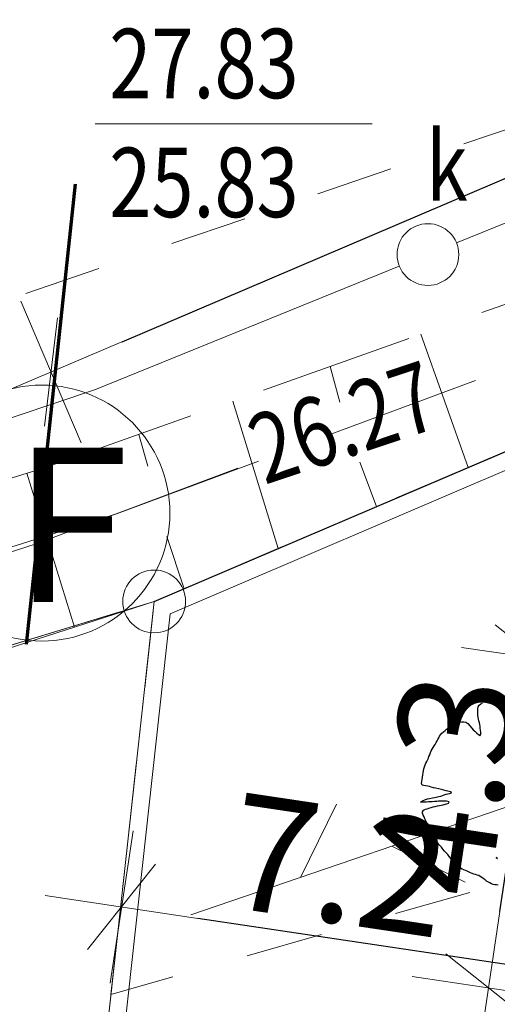
# Model space of a CAD drawing. Units: metres. Extents: x 3331639 to 3332117, y 5984485 to 5984715.
# Drawn here: x 3331772 to 3331778, y 5984594 to 5984607 of the extents above; entities that cross this region are included whole.
import ezdxf

# ---------------------------------------------------------------- set-up
doc = ezdxf.new("R2010")
doc.units = ezdxf.units.M
doc.header["$PDMODE"] = 32
doc.header["$PDSIZE"] = 0.2
doc.linetypes.add('PRZER1-1', pattern=[2, 1, -1])
doc.linetypes.add('PRZER2-1', pattern=[3, 2, -1])
for name, color, linetype, lineweight in [('A-Drogi wew', 7, 'Continuous', 18), ('A-drzewa', 7, 'Continuous', 18), ('A-Opis zag', 8, 'Continuous', 15), ('A-wymiar zew.', 252, 'Continuous', 5), ('granice', 190, 'Continuous', 5), ('kanalizacja', 35, 'Continuous', 13), ('krawężniki', 116, 'PRZER1-1', 13), ('skarpy i rowy', 64, 'Continuous', 13), ('telefon', 30, 'Continuous', 13), ('użytki', 90, 'PRZER2-1', 13), ('woda', 150, 'Continuous', 13), ('Zakres', 170, 'PRZER2-1', 70), ('zieleń', 101, 'Continuous', 13)]:
    doc.layers.add(name, color=color, linetype=linetype, lineweight=lineweight)
doc.layers.add('A-Uzupełnienia_2d', color=7, linetype='Continuous')
doc.styles.add('Arial Narrow', font='ARIALN.TTF')
doc.styles.add('ARIALNARROW', font='ARIALN.TTF')
doc.styles.get("Standard").update_dxf_attribs({"font": 'simplex.shx', "width": 0.8, "height": 1.25})
doc.linetypes.add('FENCELINE1', pattern='A,4.5,-0.1,[133,ltypeshp.shx,S=0.13,R=0,X=-0.13,Y=0],-0.08,1', length=5.68)
doc.dimstyles.new('DYBY_1000', dxfattribs={"dimscale": 100, "dimtxt": 0.02, "dimasz": 0.01, "dimexe": 0, "dimexo": 0.3, "dimgap": 0.002, "dimtad": 1, "dimrnd": 0.5, "dimdsep": 46, "dimtxsty": 'Arial Narrow', "dimblk1": 'A', "dimblk2": 'A', "dimsah": 1, "dimcen": 0.01, "dimdle": 0.1, "dimse1": 1, "dimse2": 1, "dimclrd": 256, "dimclre": 256, "dimclrt": 256, "dimaunit": 1, "dimazin": 0, "dimtfac": 1, "dimtix": 1, "dimtmove": 2, "dimatfit": 3, "dimfxl": 1, "dimtolj": 1, "dimtzin": 0, "dimarcsym": 0})
doc.dimstyles.new('DYBY_750', dxfattribs={"dimscale": 100, "dimtxt": 0.015, "dimasz": 0.01, "dimexe": 0, "dimexo": 0.12, "dimgap": 0.001, "dimtad": 1, "dimdec": 1, "dimrnd": 0.1, "dimdsep": 46, "dimtxsty": 'Arial Narrow', "dimblk1": 'A', "dimblk2": 'A', "dimsah": 1, "dimcen": 0.01, "dimdle": 0.1, "dimclrd": 256, "dimclre": 256, "dimclrt": 256, "dimaunit": 1, "dimazin": 0, "dimtfac": 1, "dimtdec": 1, "dimtix": 1, "dimtmove": 2, "dimatfit": 3, "dimfxl": 1, "dimfxlon": 1, "dimtolj": 1, "dimtzin": 0, "dimarcsym": 2})

# ---------------------------------------------------------------- blocks, each defined once
blk = doc.blocks.new('A$C625D21B5')
at = {"layer": 'telefon', "linetype": 'Continuous'}
for points in [[(1.5, 0.75), (2.25, 1.5)], [(5, 0.75), (0, 0.75), (0, 0.75)], [(3.5, 0), (2.75, 0.75)]]:
    blk.add_lwpolyline(points, dxfattribs=at)
blk = doc.blocks.new('mapa')
at = {"layer": 'granice'}
for points in [[(-132.697, 180.656), (-153.89, 166.86), (-203.61, 134.49), (-241.22, 114.23), (-275.99, 99.38), (-281.23, 97.78), (-293.263, 93.807)], [(-293.263, 93.807), (-281.23, 97.78), (-275.99, 99.38), (-282.07, 44.01), (-282.47, 40.38), (-298.762, 42.17)]]:
    blk.add_lwpolyline(points, dxfattribs=at)
blk.add_lwpolyline([(-142.91, 28.72), (-282.07, 44.01), (-275.99, 99.38), (-241.22, 114.23), (-203.61, 134.49), (-153.89, 166.86), (-128.16, 162.93)], close=True, dxfattribs=at)
at = {"layer": 'kanalizacja'}
for points in [[(-258.6, 109.533), (-260.07, 108.898), (-272.073, 104.028)], [(-276.756, 105.571), (-276.509, 105.571), (-273.638, 105.571), (-273.166, 105.571)], [(-272.814, 103.727), (-276.752, 102.129), (-292.957, 96.678)]]:
    blk.add_lwpolyline(points, dxfattribs=at)
blk.add_circle((-272.443, 103.877), 0.4, dxfattribs=at)
at = {"layer": 'krawężniki'}
blk.add_lwpolyline([(-292.795, 98.201), (-264.833, 107.751), (-244.49, 116.359), (-232.749, 122.356), (-220.017, 129.778)], dxfattribs=at)
at = {"layer": 'skarpy i rowy', "linetype": 'PRZER2-1'}
for points in [[(-292.999, 96.285), (-277.4, 101.115), (-268.526, 104.268), (-251.431, 111.262), (-245.228, 113.638), (-244.802, 113.041)], [(-244.802, 113.041), (-262.732, 105.042), (-275.99, 99.38), (-293.263, 93.807)], [(-254.953, 108.512), (-276.464, 100.521), (-290.021, 96.249), (-293.103, 95.312)]]:
    blk.add_lwpolyline(points, dxfattribs=at)
at = {"layer": 'skarpy i rowy'}
for points in [[(-271.921, 101.118), (-272.534, 102.844)], [(-273.71, 102.426), (-273.585, 101.965)], [(-274.385, 100.066), (-274.971, 101.978)], [(-276.187, 101.546), (-276.074, 101.132)], [(-273.108, 100.611), (-273.327, 101.186)], [(-277.024, 99.046), (-277.642, 101.041)], [(-275.603, 99.545), (-275.825, 100.221)]]:
    blk.add_lwpolyline(points, dxfattribs=at)
at = {"layer": 'użytki'}
for points in [[(-132.697, 180.656), (-153.89, 166.86), (-203.61, 134.49), (-241.22, 114.23), (-275.99, 99.38), (-281.23, 97.78), (-293.263, 93.807)], [(-293.263, 93.807), (-281.23, 97.78), (-275.99, 99.38), (-241.22, 114.23), (-203.61, 134.49), (-153.89, 166.86), (-132.697, 180.656)]]:
    blk.add_lwpolyline(points, dxfattribs=at)
at = {"layer": 'woda'}
blk.add_lwpolyline([(-274.904, 101.107), (-277.505, 100.129), (-293.128, 95.077)], dxfattribs=at)
at = {"layer": 'Zakres', "ltscale": 3}
blk.add_lwpolyline([(-284.315, 36.182), (-275.874, 115.447), (-236.742, 134.093), (-158.034, 185.984), (-146.023, 167.356), (-5.015, 147.851), (-9.175, 42.802), (-14.787, 7.271), (-284.315, 36.182)], dxfattribs=at)
at = {"layer": 'zieleń', "linetype": 'PRZER1-1'}
blk.add_lwpolyline([(-218.976, 126.213), (-219.044, 123.713), (-236.529, 111.234), (-263.009, 99.157), (-269.977, 96.156), (-276.55, 94.283), (-275.99, 99.38)], dxfattribs=at)
at = {"layer": 'telefon', "rotation": 18.8772337860589}
blk.add_blockref('A$C625D21B5', (-275.272, 94.606), dxfattribs=at)
at = {"layer": 'kanalizacja', "oblique": 17, "width": 0.8}
for s, p in [('27.83', (-276.572, 105.904)), ('k', (-272.469, 104.575)), ('25.83', (-276.572, 104.362))]:
    blk.add_text(s, height=0.9, dxfattribs=at).set_placement(p)
at = {"layer": 'woda', "oblique": 17, "width": 0.8}
blk.add_text('26.27', height=0.9, rotation=18.3422, dxfattribs=at).set_placement((-274.562, 100.889))
blk = doc.blocks.new('A')
at = {"color": 252, "lineweight": 5}
for p, q in [((0, -1), (0, 1)), ((-0.354, -0.612), (0.354, 0.612)), ((-1, 0), (1, 0))]:
    blk.add_line(p, q, dxfattribs=at)
blk = doc.blocks.new('*D54')
at = {"layer": 'A-wymiar zew.', "lineweight": -2}
blk.add_line((3331779.684, 5984594.508), (3331774.577, 5984595.271), dxfattribs=at)
at = {"layer": 'DEFPOINTS', "color": 0}
for p in [(3331773.588, 5984595.419), (3331773.475, 5984594.663), (3331780.56, 5984593.604)]:
    blk.add_point(p, dxfattribs=at)
at = {"layer": 'A-wymiar zew.', "lineweight": -2}
for p, rotation in [((3331773.588, 5984595.419), 171.5022966694288), ((3331780.673, 5984594.361), 351.5022966694288)]:
    blk.add_blockref('A', p, dxfattribs=dict(at, rotation=rotation))
at = {"layer": 'A-wymiar zew.', "insert": (3331776.402, 5984595.963), "char_height": 1.5, "attachment_point": 5, "rotation": 351.5023, "style": 'Arial Narrow'}
blk.add_mtext('\\A1;7.2', dxfattribs=at)
blk = doc.blocks.new('*D66')
at = {"layer": 'A-wymiar zew.', "lineweight": -2}
blk.add_line((3331774.073, 5984565.789), (3331778.195, 5984593.382), dxfattribs=at)
at = {"layer": 'DEFPOINTS', "color": 0}
for p in [(3331778.343, 5984594.371), (3331780.955, 5984593.981), (3331776.537, 5984564.409)]:
    blk.add_point(p, dxfattribs=at)
at = {"layer": 'A-wymiar zew.', "lineweight": -2}
for p, rotation in [((3331778.343, 5984594.371), 81.50229664303892), ((3331773.925, 5984564.8), 261.5022966430389)]:
    blk.add_blockref('A', p, dxfattribs=dict(at, rotation=rotation))
at = {"layer": 'A-wymiar zew.', "insert": (3331775.278, 5984579.714), "char_height": 1.5, "attachment_point": 5, "rotation": 81.5023, "style": 'Arial Narrow'}
blk.add_mtext('\\A1;29.9', dxfattribs=at)
blk = doc.blocks.new('*D67')
at = {"layer": 'A-wymiar zew.', "lineweight": -2}
blk.add_line((3331778.491, 5984595.36), (3331778.833, 5984597.648), dxfattribs=at)
at = {"layer": 'DEFPOINTS', "color": 0}
for p in [(3331774.341, 5984599.331), (3331778.98, 5984598.637), (3331780.955, 5984593.981)]:
    blk.add_point(p, dxfattribs=at)
at = {"layer": 'A-wymiar zew.', "lineweight": -2}
for p, rotation in [((3331778.98, 5984598.637), 81.50229664303892), ((3331778.343, 5984594.371), 261.5022966430389)]:
    blk.add_blockref('A', p, dxfattribs=dict(at, rotation=rotation))
at = {"layer": 'A-wymiar zew.', "insert": (3331777.805, 5984597.012), "char_height": 1.5, "attachment_point": 5, "rotation": 81.5023, "style": 'Arial Narrow'}
blk.add_mtext('\\A1;4.3', dxfattribs=at)
blk = doc.blocks.new('*D89')
at = {"layer": 'A-wymiar zew.', "lineweight": -2}
blk.add_line((3331773.593, 5984602.746), (3331806.524, 5984616.811), dxfattribs=at)
at = {"layer": 'DEFPOINTS', "color": 0}
for p in [(3331807.443, 5984617.204), (3331808.457, 5984614.829), (3331773.687, 5984599.979)]:
    blk.add_point(p, dxfattribs=at)
at = {"layer": 'A-wymiar zew.', "lineweight": -2}
for p, rotation in [((3331807.443, 5984617.204), 23.12695590336333), ((3331772.673, 5984602.354), 203.1269559033633)]:
    blk.add_blockref('A', p, dxfattribs=dict(at, rotation=rotation))
at = {"layer": 'A-wymiar zew.', "insert": (3331789.579, 5984610.902), "char_height": 2, "attachment_point": 5, "rotation": 23.127, "style": 'Arial Narrow'}
blk.add_mtext('\\A1;38', dxfattribs=at)

msp = doc.modelspace()

# ---------------------------------------------------------------- linework, layer by layer
at = {"layer": 'A-Drogi wew', "color": 125, "linetype": 'FENCELINE1', "lineweight": 20}
for p, q in [((3331774.219, 5984599.22), (3331808.913, 5984614.085)), ((3331768.149, 5984544.179), (3331774.219, 5984599.22))]:
    msp.add_line(p, q, dxfattribs=at)
at = {"layer": 'A-drzewa', "color": 253, "linetype": 'Continuous', "lineweight": 25}
for points in [[(3331778.288, 5984598.074), (3331778.311, 5984598.085), (3331778.332, 5984598.087), (3331778.358, 5984598.089), (3331778.38, 5984598.093), (3331778.402, 5984598.096), (3331778.425, 5984598.099), (3331778.447, 5984598.103), (3331778.468, 5984598.109)], [(3331778.466, 5984595.702), (3331778.446, 5984595.705), (3331778.424, 5984595.708), (3331778.402, 5984595.711), (3331778.382, 5984595.717), (3331778.359, 5984595.73), (3331778.34, 5984595.742), (3331778.318, 5984595.755), (3331778.297, 5984595.77), (3331778.275, 5984595.788), (3331778.255, 5984595.801), (3331778.235, 5984595.813), (3331778.215, 5984595.825), (3331778.194, 5984595.832), (3331778.173, 5984595.839), (3331778.151, 5984595.846), (3331778.129, 5984595.852), (3331778.107, 5984595.861), (3331778.084, 5984595.873), (3331778.064, 5984595.882), (3331778.045, 5984595.892), (3331778.024, 5984595.901), (3331778.001, 5984595.91), (3331777.98, 5984595.921), (3331777.958, 5984595.935), (3331777.934, 5984595.95), (3331777.912, 5984595.969), (3331777.895, 5984595.992), (3331777.877, 5984596.02), (3331777.853, 5984596.046), (3331777.833, 5984596.073), (3331777.814, 5984596.099), (3331777.793, 5984596.122), (3331777.77, 5984596.142), (3331777.749, 5984596.17), (3331777.731, 5984596.194), (3331777.708, 5984596.22), (3331777.687, 5984596.245), (3331777.675, 5984596.268), (3331777.659, 5984596.297), (3331777.639, 5984596.326), (3331777.62, 5984596.355), (3331777.607, 5984596.381), (3331777.595, 5984596.403), (3331777.576, 5984596.429), (3331777.561, 5984596.453), (3331777.55, 5984596.481), (3331777.541, 5984596.508), (3331777.531, 5984596.534), (3331777.519, 5984596.562), (3331777.508, 5984596.587), (3331777.494, 5984596.61), (3331777.487, 5984596.633), (3331777.489, 5984596.654), (3331777.499, 5984596.674), (3331777.524, 5984596.686), (3331777.546, 5984596.691), (3331777.569, 5984596.699), (3331777.599, 5984596.709), (3331777.624, 5984596.715), (3331777.653, 5984596.723), (3331777.683, 5984596.731), (3331777.707, 5984596.735), (3331777.729, 5984596.739), (3331777.753, 5984596.745), (3331777.78, 5984596.751), (3331777.803, 5984596.756), (3331777.824, 5984596.764), (3331777.831, 5984596.783), (3331777.8, 5984596.789), (3331777.777, 5984596.791), (3331777.754, 5984596.791), (3331777.727, 5984596.79), (3331777.696, 5984596.789), (3331777.673, 5984596.788), (3331777.644, 5984596.786), (3331777.613, 5984596.784), (3331777.589, 5984596.782), (3331777.566, 5984596.78), (3331777.538, 5984596.779), (3331777.515, 5984596.778), (3331777.486, 5984596.776), (3331777.462, 5984596.778), (3331777.488, 5984596.795), (3331777.526, 5984596.812), (3331777.553, 5984596.82), (3331777.577, 5984596.825), (3331777.617, 5984596.835), (3331777.644, 5984596.839), (3331777.666, 5984596.843), (3331777.7, 5984596.852), (3331777.723, 5984596.857), (3331777.744, 5984596.862), (3331777.769, 5984596.871), (3331777.794, 5984596.88), (3331777.816, 5984596.884), (3331777.841, 5984596.89), (3331777.867, 5984596.905), (3331777.848, 5984596.913), (3331777.816, 5984596.919), (3331777.794, 5984596.925), (3331777.762, 5984596.933), (3331777.734, 5984596.94), (3331777.654, 5984596.958), (3331777.631, 5984596.964), (3331777.599, 5984596.974), (3331777.576, 5984596.979), (3331777.553, 5984596.984), (3331777.529, 5984596.988), (3331777.505, 5984596.992), (3331777.484, 5984596.997), (3331777.473, 5984597.021), (3331777.477, 5984597.046), (3331777.481, 5984597.073), (3331777.485, 5984597.101), (3331777.49, 5984597.131), (3331777.494, 5984597.158), (3331777.498, 5984597.186), (3331777.505, 5984597.21), (3331777.514, 5984597.237), (3331777.523, 5984597.263), (3331777.531, 5984597.283), (3331777.544, 5984597.306), (3331777.555, 5984597.33), (3331777.563, 5984597.35), (3331777.57, 5984597.37), (3331777.58, 5984597.393), (3331777.59, 5984597.42), (3331777.601, 5984597.443), (3331777.614, 5984597.464), (3331777.626, 5984597.485), (3331777.639, 5984597.507), (3331777.651, 5984597.527), (3331777.664, 5984597.55), (3331777.675, 5984597.572), (3331777.685, 5984597.591), (3331777.697, 5984597.611), (3331777.709, 5984597.631), (3331777.722, 5984597.651), (3331777.738, 5984597.671), (3331777.757, 5984597.688), (3331777.779, 5984597.706), (3331777.8, 5984597.723), (3331777.825, 5984597.743), (3331777.851, 5984597.758), (3331777.874, 5984597.768), (3331777.901, 5984597.785), (3331777.924, 5984597.8), (3331777.95, 5984597.809), (3331777.975, 5984597.816), (3331777.997, 5984597.819), (3331778.021, 5984597.821), (3331778.05, 5984597.815), (3331778.074, 5984597.798), (3331778.101, 5984597.766), (3331778.126, 5984597.739), (3331778.145, 5984597.717), (3331778.167, 5984597.696), (3331778.193, 5984597.674), (3331778.211, 5984597.656), (3331778.229, 5984597.636), (3331778.244, 5984597.658), (3331778.242, 5984597.682), (3331778.237, 5984597.709), (3331778.235, 5984597.736), (3331778.232, 5984597.759), (3331778.228, 5984597.784), (3331778.224, 5984597.808), (3331778.218, 5984597.832), (3331778.212, 5984597.855), (3331778.207, 5984597.878), (3331778.205, 5984597.9), (3331778.204, 5984597.926), (3331778.203, 5984597.948), (3331778.202, 5984597.969), (3331778.204, 5984597.991), (3331778.21, 5984598.014), (3331778.22, 5984598.034), (3331778.241, 5984598.051), (3331778.264, 5984598.061)], [(3331778.459, 5984596.05), (3331778.44, 5984596.061), (3331778.458, 5984596.046)]]:
    msp.add_lwpolyline(points, dxfattribs=at)
at = {"layer": 'A-Opis zag'}
msp.add_circle((3331772.554, 5984600.525), 1.659, dxfattribs=at)
at = {"layer": 'A-Opis zag', "color": 3}
msp.add_circle((3331774.01, 5984599.38), 0.407, dxfattribs=at)
at = {"layer": 'A-Uzupełnienia_2d', "color": 253, "linetype": 'Continuous', "lineweight": 25}
msp.add_line((3331774.01, 5984599.38), (3331808.78, 5984614.23), dxfattribs=at)

# ---------------------------------------------------------------- block references
msp.add_blockref('mapa', (3332050, 5984500))

# ---------------------------------------------------------------- texts
at = {"layer": 'A-Opis zag', "insert": (3331772.174, 5984601.374), "char_height": 2, "attachment_point": 1, "style": 'ARIALNARROW'}
msp.add_mtext('F', dxfattribs=at)

# ---------------------------------------------------------------- dimensions: what is measured, and where the dimension line sits
at = {"layer": 'A-wymiar zew.'}
dim = msp.add_aligned_dim(p1=(3331773.687, 5984599.979), p2=(3331808.457, 5984614.829), distance=2.582, dimstyle='DYBY_1000', dxfattribs=at)
dim.commit()
dim.dimension.update_dxf_attribs({"geometry": '*D89', "text_midpoint": (3331789.579, 5984610.902)})
for base, p1, p2, angle, picture, middle in [((3331778.98, 5984598.637), (3331780.955, 5984593.981), (3331774.341, 5984599.331), 81.5023, '*D67', (3331777.805, 5984597.012)), ((3331773.588, 5984595.419), (3331780.56, 5984593.604), (3331773.475, 5984594.663), 351.5023, '*D54', (3331776.402, 5984595.963))]:
    dim = msp.add_linear_dim(base=base, p1=p1, p2=p2, angle=angle, dimstyle='DYBY_750', dxfattribs=at)
    dim.commit()
    dim.dimension.update_dxf_attribs({"geometry": picture, "text_midpoint": middle, "dimtype": 160})
dim = msp.add_linear_dim(base=(3331778.343, 5984594.371), p1=(3331776.537, 5984564.409), p2=(3331780.955, 5984593.981), angle=81.5023, dimstyle='DYBY_750', dxfattribs=at)
dim.commit()
dim.dimension.update_dxf_attribs({"geometry": '*D66', "text_midpoint": (3331775.278, 5984579.714)})

doc.saveas('drawing.dxf')
